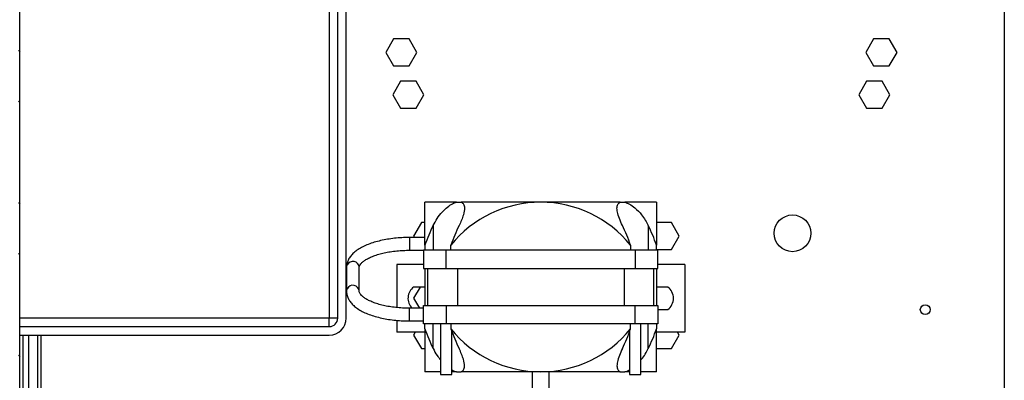
# Model space of a CAD drawing. Units: millimetres. Extents: x 8560 to 26319, y 541 to 7970.
# Drawn here: x 17230 to 17578, y 2859 to 2986 of the extents above; entities that cross this region are included whole.
import ezdxf

# ---------------------------------------------------------------- set-up
doc = ezdxf.new("R2010")
doc.units = ezdxf.units.MM

msp = doc.modelspace()

# ---------------------------------------------------------------- hatches: boundary and pattern name
at = {"linetype": 'Continuous'}
h = msp.add_hatch(dxfattribs=at)
h.set_pattern_fill('ANSI32', scale=4, angle=90, style=0)
h.set_pattern_definition([(135, (14490.47, 1170.17), (-26.94077, -26.94077), []), (135, (14490.47, 1188.13), (-26.94077, -26.94077), [])])
h.paths.add_polyline_path([(17229.08, 3302.89), (17229.08, 2675.89), (17229.58, 2675.89), (17229.58, 3302.89)], flags=0)

# ---------------------------------------------------------------- linework, layer by layer
at = {"color": 7, "linetype": 'Continuous'}
for p, q in [((17229.58, 2675.89), (17229.58, 3302.89)), ((17578.15, 3289.99), (17578.15, 2691.89)), ((17339.15, 3123.89), (17339.15, 2880.89)), ((17342.15, 2880.89), (17342.15, 3123.89)), ((17345.15, 2880.89), (17345.15, 3123.89)), ((17361.89, 2979.67), (17359.14, 2974.89)), ((17367.41, 2979.67), (17361.89, 2979.67)), ((17370.16, 2974.89), (17367.41, 2979.67)), ((17531.89, 2979.67), (17529.14, 2974.89)), ((17537.41, 2979.67), (17531.89, 2979.67)), ((17540.16, 2974.89), (17537.41, 2979.67)), ((17359.14, 2974.89), (17361.89, 2970.12)), ((17367.41, 2970.12), (17370.16, 2974.89)), ((17529.14, 2974.89), (17531.89, 2970.12)), ((17537.41, 2970.12), (17540.16, 2974.89)), ((17361.89, 2970.12), (17367.41, 2970.12)), ((17531.89, 2970.12), (17537.41, 2970.12)), ((17364.39, 2964.67), (17361.64, 2959.89)), ((17369.91, 2964.67), (17364.39, 2964.67)), ((17372.66, 2959.89), (17369.91, 2964.67)), ((17529.39, 2964.67), (17526.64, 2959.89)), ((17534.91, 2964.67), (17529.39, 2964.67)), ((17537.66, 2959.89), (17534.91, 2964.67)), ((17361.64, 2959.89), (17364.39, 2955.12)), ((17369.91, 2955.12), (17372.66, 2959.89)), ((17526.64, 2959.89), (17529.39, 2955.12)), ((17534.91, 2955.12), (17537.66, 2959.89)), ((17364.39, 2955.12), (17369.91, 2955.12)), ((17529.39, 2955.12), (17534.91, 2955.12)), ((17373, 2906.72), (17373, 2921.89)), ((17384.19, 2921.89), (17373, 2921.89)), ((17384.19, 2921.89), (17385.86, 2921.89)), ((17414, 2921.89), (17385.86, 2921.89)), ((17442.15, 2921.89), (17414, 2921.89)), ((17442.15, 2921.89), (17443.82, 2921.89)), ((17455, 2921.89), (17443.82, 2921.89)), ((17455, 2921.89), (17455, 2906.72)), ((17371.76, 2914.66), (17369.01, 2909.89)), ((17373, 2914.66), (17371.76, 2914.66)), ((17460.28, 2914.66), (17455, 2914.66)), ((17463.03, 2909.89), (17460.28, 2914.66)), ((17375.91, 2913.66), (17375.91, 2904.89)), ((17452.1, 2913.66), (17452.1, 2904.89)), ((17373, 2909.39), (17367.5, 2909.39)), ((17367.5, 2909.39), (17367.5, 2904.89)), ((17369.01, 2909.89), (17369.29, 2909.39)), ((17460.28, 2905.11), (17463.03, 2909.89)), ((17367.5, 2904.89), (17372.5, 2904.89)), ((17372.5, 2904.89), (17372.5, 2898.39)), ((17380.51, 2904.89), (17372.5, 2904.89)), ((17373, 2906.72), (17373, 2904.89)), ((17380.51, 2898.39), (17380.51, 2904.89)), ((17447.5, 2904.89), (17380.51, 2904.89)), ((17382.2, 2904.89), (17382.2, 2906.72)), ((17445.81, 2906.72), (17445.81, 2904.89)), ((17447.5, 2904.89), (17447.5, 2898.39)), ((17455.5, 2904.89), (17447.5, 2904.89)), ((17455, 2904.89), (17455, 2906.72)), ((17455, 2905.11), (17460.28, 2905.11)), ((17455.5, 2898.39), (17455.5, 2904.89)), ((17345.25, 2898.86), (17345.25, 2890.41)), ((17349.75, 2890.41), (17349.75, 2898.86)), ((17363.01, 2899.89), (17363.01, 2884.63)), ((17372.5, 2899.89), (17363.01, 2899.89)), ((17372.5, 2898.39), (17380.51, 2898.39)), ((17373, 2898.39), (17373, 2885.39)), ((17374, 2885.39), (17374, 2898.39)), ((17380.51, 2898.39), (17447.5, 2898.39)), ((17384.5, 2898.39), (17384.5, 2885.39)), ((17443.5, 2898.39), (17443.5, 2885.39)), ((17447.5, 2898.39), (17455.5, 2898.39)), ((17454, 2885.39), (17454, 2898.39)), ((17455, 2898.39), (17455, 2885.39)), ((17465.01, 2899.89), (17455.5, 2899.89)), ((17465.01, 2899.89), (17465.01, 2875.89)), ((17373, 2891.89), (17369.01, 2891.89)), ((17371.32, 2891.89), (17369.01, 2887.89)), ((17459.01, 2891.89), (17455, 2891.89)), ((17369.01, 2887.89), (17371.03, 2884.39)), ((17372.5, 2884.39), (17367.5, 2884.39)), ((17367.5, 2882.14), (17367.5, 2884.39)), ((17372.5, 2878.89), (17372.5, 2885.39)), ((17372.5, 2885.39), (17380.51, 2885.39)), ((17380.51, 2885.39), (17380.51, 2878.89)), ((17380.51, 2885.39), (17447.5, 2885.39)), ((17447.5, 2878.89), (17447.5, 2885.39)), ((17447.5, 2885.39), (17455.5, 2885.39)), ((17455.5, 2885.39), (17455.5, 2878.89)), ((17455.5, 2883.89), (17459.01, 2883.89)), ((17339.15, 2880.89), (17229.58, 2880.89)), ((17339.15, 2877.89), (17339.15, 2880.89)), ((17342.15, 2880.89), (17339.15, 2880.89)), ((17363.01, 2880.1), (17363.01, 2875.89)), ((17367.5, 2879.89), (17367.5, 2882.14)), ((17367.5, 2879.89), (17372.5, 2879.89)), ((17229.58, 2877.89), (17339.15, 2877.89)), ((17380.51, 2878.89), (17372.5, 2878.89)), ((17373, 2877.05), (17373, 2878.89)), ((17373, 2877.05), (17373, 2861.89)), ((17375.91, 2870.11), (17375.91, 2878.89)), ((17378.5, 2878.89), (17378.5, 2860.89)), ((17447.5, 2878.89), (17380.51, 2878.89)), ((17382.2, 2878.89), (17382.2, 2877.05)), ((17382.5, 2860.89), (17382.5, 2876.2)), ((17445.5, 2876.2), (17445.5, 2860.89)), ((17445.81, 2877.05), (17445.81, 2878.89)), ((17455.5, 2878.89), (17447.5, 2878.89)), ((17449.51, 2860.89), (17449.51, 2878.89)), ((17452.1, 2870.11), (17452.1, 2878.89)), ((17455, 2878.89), (17455, 2877.05)), ((17455, 2861.89), (17455, 2877.05)), ((17229.58, 2874.89), (17339.15, 2874.89)), ((17230.65, 2874.89), (17230.65, 2711.89)), ((17232.65, 2874.89), (17232.65, 2711.89)), ((17235.95, 2703.89), (17235.95, 2874.89)), ((17237.15, 2703.89), (17237.15, 2874.89)), ((17373, 2875.89), (17363.01, 2875.89)), ((17369.58, 2875.89), (17369.01, 2874.89)), ((17369.01, 2874.89), (17371.76, 2870.11)), ((17465.01, 2875.89), (17455, 2875.89)), ((17460.28, 2870.11), (17463.03, 2874.89)), ((17463.03, 2874.89), (17462.46, 2875.89)), ((17371.76, 2870.11), (17373, 2870.11)), ((17455, 2870.11), (17460.28, 2870.11)), ((17378.5, 2861.89), (17373, 2861.89)), ((17378.5, 2860.89), (17381.26, 2860.89)), ((17381.26, 2860.89), (17382.5, 2860.89)), ((17384.19, 2861.89), (17382.5, 2861.89)), ((17384.19, 2861.89), (17385.86, 2861.89)), ((17414, 2861.89), (17385.86, 2861.89)), ((17411, 2861.89), (17411, 2855.89)), ((17442.15, 2861.89), (17414, 2861.89)), ((17417, 2855.89), (17417, 2861.89)), ((17442.15, 2861.89), (17443.82, 2861.89)), ((17445.5, 2861.89), (17443.82, 2861.89)), ((17445.5, 2860.89), (17448.26, 2860.89)), ((17448.26, 2860.89), (17449.51, 2860.89)), ((17455, 2861.89), (17449.51, 2861.89))]:
    msp.add_line(p, q, dxfattribs=at)
at = {"color": 7, "linetype": 'Continuous', "flags": 128}
for points in [[(17345.25, 2898.86), (17345.26, 2898.93), (17345.46, 2899.71)], [(17345.25, 2890.41), (17345.26, 2890.48), (17345.46, 2891.26)]]:
    msp.add_lwpolyline(points, dxfattribs=at)
at = {"color": 7, "linetype": 'Continuous'}
for centre, radius in [((17503.15, 2910.89), 6.5), ((17550.15, 2883.89), 1.75)]:
    msp.add_circle(centre, radius, dxfattribs=at)
for centre, radius, start, end in [((17414, 2880.95), 40.94, 90, 140.9785), ((17414, 2880.95), 40.94, 39.0215, 90), ((17435.33, 2884.72), 66.09, 154.033, 160.5586), ((17444.52, 2884.72), 66.09, 154.033, 160.5586), ((17383.49, 2884.72), 66.09, 19.4414, 25.967), ((17392.68, 2884.72), 66.09, 19.4414, 25.967), ((17347.49, 2898.68), 2.27, 4.4705, 153.219), ((17347.49, 2890.23), 2.28, 5.143, 153.1786), ((17372.01, 2887.89), 5, 126.8699, 224.427), ((17456.01, 2887.89), 5, 306.8699, 53.1301), ((17339.15, 2880.89), 3, 270, 0), ((17339.15, 2880.89), 6, 270, 0), ((17435.33, 2899.05), 66.09, 199.4413, 205.967), ((17444.52, 2899.05), 66.09, 199.4413, 205.967), ((17414, 2902.83), 40.94, 219.0215, 270), ((17414, 2902.83), 40.94, 270, 320.9785), ((17383.49, 2899.05), 66.09, 334.033, 340.5587), ((17392.68, 2899.05), 66.09, 334.033, 340.5587)]:
    msp.add_arc(centre, radius, start, end, dxfattribs=at)
for points, knots in [([(17375.91, 2913.66), (17376.35, 2914.48), (17377.22, 2916.11), (17378.96, 2918.33), (17380.84, 2920.12), (17382.65, 2921.36), (17383.73, 2921.73), (17384.19, 2921.89)], [0, 0, 0, 0, 0.2410772, 0.4814286, 0.689545, 0.866208, 1, 1, 1, 1]), ([(17385.86, 2921.89), (17386.16, 2921.7), (17386.83, 2921.27), (17387.12, 2919.73), (17386.77, 2917.75), (17386.01, 2915.6), (17385.4, 2914.31), (17385.1, 2913.66)], [0, 0, 0, 0, 0.1537753, 0.3406321, 0.6193202, 0.8095471, 1, 1, 1, 1]), ([(17442.91, 2913.66), (17442.53, 2914.48), (17441.77, 2916.11), (17441.1, 2918.33), (17440.93, 2920.12), (17441.26, 2921.36), (17441.88, 2921.73), (17442.15, 2921.89)], [0, 0, 0, 0, 0.241077, 0.48143, 0.689545, 0.866204, 1, 1, 1, 1]), ([(17443.82, 2921.89), (17444.35, 2921.7), (17445.54, 2921.27), (17447.67, 2919.73), (17449.55, 2917.75), (17451.08, 2915.6), (17451.76, 2914.31), (17452.1, 2913.66)], [0, 0, 0, 0, 0.1537769, 0.3406312, 0.6193207, 0.8095489, 1, 1, 1, 1]), ([(17367.5, 2909.39), (17367.04, 2909.38), (17365.71, 2909.37), (17363.51, 2909.25), (17360.96, 2908.98), (17358.5, 2908.57), (17356.15, 2908.04), (17353.95, 2907.37), (17351.93, 2906.58), (17350.11, 2905.67), (17348.51, 2904.61), (17347.23, 2903.47), (17346.27, 2902.27), (17345.64, 2901.04), (17345.3, 2899.9), (17345.27, 2899.16), (17345.25, 2898.86)], [0, 0, 0, 0, 0.040933, 0.118566, 0.196317, 0.274267, 0.352535, 0.431279, 0.510684, 0.590957, 0.672235, 0.754218, 0.825191, 0.891807, 0.955418, 1, 1, 1, 1]), ([(17349.75, 2898.86), (17349.76, 2898.92), (17349.77, 2899.11), (17349.87, 2899.46), (17350.22, 2900.03), (17350.84, 2900.69), (17351.78, 2901.4), (17352.98, 2902.09), (17354.45, 2902.75), (17356.16, 2903.35), (17358.08, 2903.88), (17360.19, 2904.3), (17362.44, 2904.62), (17364.74, 2904.82), (17366.45, 2904.88), (17367.36, 2904.89), (17367.5, 2904.89)], [0, 0, 0, 0, 0.041294, 0.122247, 0.196465, 0.275706, 0.352325, 0.428968, 0.506509, 0.585146, 0.664758, 0.745138, 0.826078, 0.907407, 0.984793, 1, 1, 1, 1]), ([(17345.25, 2890.41), (17345.27, 2890.11), (17345.3, 2889.37), (17345.64, 2888.21), (17346.29, 2886.98), (17347.21, 2885.82), (17348.43, 2884.73), (17349.93, 2883.71), (17351.71, 2882.79), (17353.73, 2881.98), (17355.92, 2881.3), (17358.27, 2880.75), (17360.74, 2880.33), (17363.29, 2880.04), (17365.56, 2879.91), (17366.97, 2879.89), (17367.5, 2879.89)], [0, 0, 0, 0, 0.044534, 0.110211, 0.176815, 0.246775, 0.321323, 0.399773, 0.480048, 0.560173, 0.639632, 0.718448, 0.796768, 0.874741, 0.952499, 1, 1, 1, 1]), ([(17367.5, 2884.39), (17367.09, 2884.39), (17365.86, 2884.4), (17363.86, 2884.51), (17361.53, 2884.76), (17359.32, 2885.13), (17357.26, 2885.6), (17355.4, 2886.17), (17353.77, 2886.81), (17352.39, 2887.5), (17351.31, 2888.21), (17350.53, 2888.89), (17350.04, 2889.51), (17349.79, 2890.03), (17349.77, 2890.28), (17349.75, 2890.41)], [0, 0, 0, 0, 0.0427308, 0.124356, 0.2058958, 0.2871709, 0.3680402, 0.4483283, 0.5278298, 0.6063215, 0.6836297, 0.759793, 0.835517, 0.9122139, 1, 1, 1, 1]), ([(17375.91, 2870.11), (17376.33, 2869.29), (17377.04, 2867.92), (17378.09, 2866.66), (17378.5, 2866.15)], [0, 0, 0, 0, 0.600832, 1, 1, 1, 1]), ([(17385.86, 2861.89), (17386.16, 2862.08), (17386.83, 2862.5), (17387.12, 2864.05), (17386.77, 2866.02), (17386.01, 2868.17), (17385.4, 2869.46), (17385.1, 2870.11)], [0, 0, 0, 0, 0.1537753, 0.3406321, 0.61932, 0.8095473, 1, 1, 1, 1]), ([(17442.91, 2870.11), (17442.53, 2869.29), (17441.77, 2867.66), (17441.1, 2865.45), (17440.93, 2863.66), (17441.26, 2862.42), (17441.88, 2862.05), (17442.15, 2861.89)], [0, 0, 0, 0, 0.241077, 0.48143, 0.689545, 0.866204, 1, 1, 1, 1]), ([(17449.51, 2866.12), (17449.57, 2866.19), (17450.2, 2866.82), (17451.06, 2868.19), (17451.75, 2869.47), (17452.1, 2870.11)], [0, 0, 0, 0, 0.059229, 0.52934, 1, 1, 1, 1]), ([(17382.5, 2862.63), (17382.6, 2862.56), (17383.16, 2862.18), (17383.73, 2862.02), (17384.19, 2861.89)], [0, 0, 0, 0, 0.177874, 1, 1, 1, 1]), ([(17443.82, 2861.89), (17444.36, 2862.04), (17444.93, 2862.2), (17445.48, 2862.59), (17445.5, 2862.61)], [0, 0, 0, 0, 0.948316, 1, 1, 1, 1])]:
    msp.add_open_spline(points, degree=3, knots=knots, dxfattribs=at)

doc.saveas('drawing.dxf')
